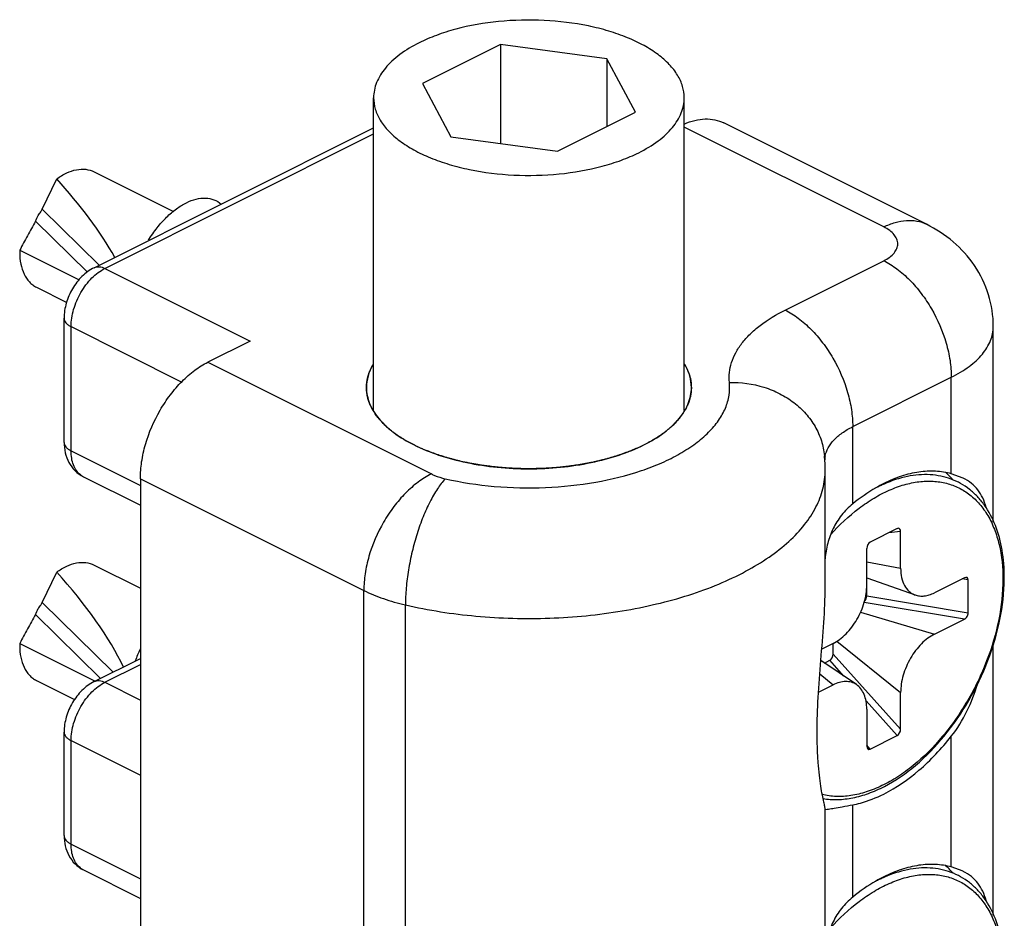
# Model space of a CAD drawing. Units: millimetres. Extents: x 438 to 648, y 91 to 388.
# Drawn here: x 565 to 585, y 248 to 267 of the extents above; entities that cross this region are included whole.
import ezdxf

# ---------------------------------------------------------------- set-up
doc = ezdxf.new("R2010")
doc.units = ezdxf.units.MM

msp = doc.modelspace()

# ---------------------------------------------------------------- linework, layer by layer
for p, q in [((574.56, 266.384), (572.927, 265.567)), ((574.56, 266.384), (574.56, 264.313)), ((576.79, 266.085), (574.56, 266.384)), ((576.79, 266.085), (576.79, 264.671)), ((577.388, 264.969), (576.79, 266.085)), ((572.927, 265.567), (573.524, 264.452)), ((571.907, 258.735), (571.907, 265.268)), ((578.407, 258.735), (578.407, 265.268)), ((575.755, 264.153), (577.388, 264.969)), ((566.06, 261.713), (571.907, 264.637)), ((583.476, 262.622), (579.234, 264.743)), ((573.524, 264.452), (575.755, 264.153)), ((564.974, 262.935), (565.276, 263.57)), ((566.059, 263.719), (567.719, 262.889)), ((564.501, 262.078), (565.745, 261.456)), ((564.852, 261.304), (565.486, 260.987)), ((565.43, 258.058), (565.43, 260.656)), ((584.875, 256.392), (584.875, 260.479)), ((569.324, 260.178), (568.44, 259.736)), ((578.493, 258.878), (578.49, 258.871)), ((572.019, 258.552), (572.013, 258.559)), ((578.3, 258.557), (578.297, 258.554)), ((572.334, 258.259), (572.327, 258.264)), ((577.987, 258.264), (577.982, 258.26)), ((577.567, 258.007), (577.556, 258.001)), ((573.273, 257.791), (573.262, 257.795)), ((577.05, 257.794), (577.042, 257.791)), ((573.863, 257.634), (573.85, 257.637)), ((576.462, 257.636), (576.456, 257.635)), ((575.162, 257.506), (575.151, 257.506)), ((575.828, 257.54), (575.813, 257.538)), ((581.357, 255.038), (581.357, 257.474)), ((584.243, 257.311), (583.996, 257.403)), ((565.836, 257.34), (567.026, 256.745)), ((567.026, 257.297), (567.026, 231.317)), ((582.865, 256.255), (582.299, 255.972)), ((582.865, 256.255), (582.884, 256.261)), ((582.935, 255.423), (582.935, 256.193)), ((582.228, 254.839), (582.228, 255.84)), ((564.974, 254.708), (565.276, 255.343)), ((566.059, 255.492), (567.026, 255.009)), ((582.228, 255.222), (583.238, 254.865)), ((584.271, 255.226), (583.642, 254.911)), ((584.35, 254.486), (584.35, 255.179)), ((583.642, 254.045), (584.271, 254.36)), ((564.501, 253.851), (566.079, 253.062)), ((581.522, 253.851), (581.286, 253.733)), ((581.521, 253.63), (581.521, 253.851)), ((584.875, 248.165), (584.875, 253.846)), ((566.06, 253.053), (567.026, 253.536)), ((582.011, 252.989), (581.266, 253.492)), ((581.339, 253.442), (581.451, 253.498)), ((564.852, 253.077), (565.651, 252.677)), ((581.218, 252.833), (581.522, 252.985)), ((582.935, 252.057), (582.935, 252.827)), ((582.228, 252.473), (582.228, 251.703)), ((565.43, 249.831), (565.43, 251.996)), ((582.299, 251.642), (582.865, 251.925)), ((581.357, 246.811), (581.357, 250.384)), ((565.836, 249.113), (567.026, 248.518)), ((584.243, 249.084), (583.996, 249.175))]:
    msp.add_line(p, q)
at = {"color": 9}
for p, q in [((582.582, 262.565), (578.407, 264.652)), ((566.283, 261.699), (571.907, 264.511)), ((564.974, 262.935), (566.166, 261.766)), ((564.829, 262.685), (565.917, 261.617)), ((566.283, 261.699), (569.324, 260.178)), ((580.519, 260.826), (582.582, 261.858)), ((565.576, 257.881), (565.576, 260.479)), ((565.576, 260.479), (567.893, 259.32)), ((568.44, 259.736), (573.116, 257.398)), ((581.933, 258.387), (583.996, 259.419)), ((583.996, 257.403), (583.996, 259.419)), ((581.933, 256.773), (581.933, 258.387)), ((565.576, 257.881), (567.026, 257.156)), ((567.026, 257.297), (571.702, 254.959)), ((582.935, 256.193), (582.686, 256.165)), ((582.228, 255.561), (582.935, 255.424)), ((584.35, 255.179), (584.22, 255.2)), ((571.702, 228.978), (571.702, 254.959)), ((564.974, 254.708), (566.458, 253.252)), ((584.271, 254.36), (582.171, 254.71)), ((584.35, 254.486), (582.228, 254.839)), ((572.573, 228.675), (572.573, 254.656)), ((582.097, 254.509), (583.643, 254.046)), ((564.829, 254.457), (566.192, 253.119)), ((581.601, 253.902), (582.935, 252.826)), ((581.75, 253.165), (581.451, 253.498)), ((582.935, 252.057), (581.521, 253.63)), ((566.283, 253.038), (567.026, 253.41)), ((566.283, 253.038), (567.026, 252.667)), ((581.244, 253.216), (581.521, 252.985)), ((582.865, 251.925), (582.211, 252.652)), ((565.576, 249.654), (565.576, 251.819)), ((565.576, 251.819), (567.026, 251.094)), ((583.996, 249.175), (583.996, 251.908)), ((582.299, 251.642), (582.228, 251.721)), ((581.933, 248.545), (581.933, 250.475)), ((565.576, 249.654), (567.026, 248.929))]:
    msp.add_line(p, q, dxfattribs=at)
for centre, radius, start, end in [((565.965, 262.034), 1.464, 178.2862, 179.9936), ((578.301, 257.474), 3.056, 0.0037, 5.7385), ((582.841, 256.295), 1.538, 43.8608, 47.9375), ((582.784, 256.241), 1.617, 39.5183, 43.8463), ((583.775, 254.51), 2.927, 115.6756, 117.3065), ((583.722, 254.622), 2.803, 113.8496, 115.6826), ((583.818, 254.426), 3.021, 117.2985, 117.8254), ((581.254, 255.231), 3.851, 359.4623, 359.9993), ((565.965, 253.807), 1.464, 178.2862, 179.9936), ((569.943, 252.387), 3.217, 155.3108, 160.001), ((582.841, 248.068), 1.538, 43.8608, 47.9375), ((582.784, 248.013), 1.617, 39.5183, 43.8463), ((583.775, 246.283), 2.927, 115.6756, 117.3065), ((583.722, 246.394), 2.803, 113.8496, 115.6826), ((583.818, 246.199), 3.021, 117.2985, 117.8254)]:
    msp.add_arc(centre, radius, start, end)
for centre, radius, start, end in [((581.858, 257.679), 0.511, 168.9959, 178.3608), ((566.006, 257.68), 0.38, 231.5443, 243.399), ((566.006, 249.453), 0.38, 231.5443, 243.399)]:
    msp.add_arc(centre, radius, start, end, dxfattribs=at)
for centre, major_axis, ratio, start_param, end_param in [((564.904, 262.787), (-1.888, 2.211), 0.274337, -2.188391, -1.448768), ((582.865, 256.158), (0.038, 0.101), 0.591468, -0.999495, 0.295433), ((582.299, 255.875), (0.038, 0.101), 0.591468, 0.571302, 2.142098), ((564.904, 254.56), (-1.888, 2.211), 0.274337, -2.358688, -1.448768), ((584.271, 255.139), (0.0572, 0.0884), 0.617746, -0.762592, 0.808204), ((582.149, 254.8), (0.0572, 0.0884), 0.617746, -1.979034, -0.762592), ((584.271, 254.446), (0.0572, 0.0884), 0.617746, -2.333389, -0.762592), ((581.451, 253.595), (0.038, 0.101), 0.591468, -2.570291, -0.999495), ((582.865, 252.022), (0.038, 0.101), 0.591468, -2.570291, -0.999495), ((582.299, 251.739), (0.038, 0.101), 0.591468, 2.142098, 3.712894)]:
    msp.add_ellipse(centre, major_axis=major_axis, ratio=ratio, start_param=start_param, end_param=end_param)
for points, knots in [([(578.407, 265.268), (578.407, 265.349), (578.382, 265.515), (578.272, 265.753), (578.094, 265.978), (577.855, 266.185), (577.559, 266.372), (577.212, 266.535), (576.822, 266.671), (576.243, 266.815), (575.47, 266.908), (574.535, 266.886), (573.779, 266.756), (573.228, 266.583), (572.977, 266.476), (572.859, 266.417)], [0, 0, 0, 0, 0.038279, 0.078894, 0.12364, 0.173568, 0.229059, 0.289976, 0.355805, 0.425756, 0.573842, 0.725184, 0.870072, 0.937373, 1, 1, 1, 1]), ([(572.859, 266.417), (572.718, 266.347), (572.52, 266.229), (572.292, 266.041), (572.115, 265.855), (571.984, 265.649), (571.918, 265.43), (571.907, 265.322), (571.907, 265.268)], [0, 0, 0, 0, 0.302158, 0.438469, 0.565152, 0.792782, 0.897826, 1, 1, 1, 1]), ([(571.907, 265.268), (571.907, 265.188), (571.933, 265.021), (572.043, 264.783), (572.22, 264.559), (572.459, 264.352), (572.756, 264.165), (573.102, 264.002), (573.493, 263.866), (574.072, 263.722), (574.845, 263.628), (575.78, 263.65), (576.535, 263.781), (577.086, 263.953), (577.338, 264.06), (577.455, 264.119)], [0, 0, 0, 0, 0.038279, 0.078894, 0.12364, 0.173568, 0.229059, 0.289976, 0.355805, 0.425756, 0.573842, 0.725184, 0.870072, 0.937373, 1, 1, 1, 1]), ([(577.455, 264.119), (577.597, 264.19), (577.795, 264.307), (578.023, 264.496), (578.2, 264.681), (578.331, 264.888), (578.396, 265.106), (578.407, 265.215), (578.407, 265.268)], [0, 0, 0, 0, 0.302158, 0.438469, 0.565152, 0.792782, 0.897826, 1, 1, 1, 1]), ([(578.408, 264.718), (578.48, 264.75), (578.623, 264.8), (578.841, 264.832), (579.048, 264.816), (579.175, 264.772), (579.234, 264.743)], [0, 0, 0, 0, 0.276496, 0.531804, 0.770477, 1, 1, 1, 1]), ([(565.276, 263.57), (565.341, 263.618), (565.473, 263.698), (565.681, 263.77), (565.881, 263.782), (566.005, 263.746), (566.059, 263.719)], [0, 0, 0, 0, 0.289152, 0.548747, 0.782241, 1, 1, 1, 1]), ([(567.198, 262.289), (567.253, 262.378), (567.37, 262.547), (567.565, 262.768), (567.771, 262.946), (567.981, 263.075), (568.187, 263.154), (568.385, 263.177), (568.568, 263.143), (568.672, 263.082), (568.716, 263.045)], [0, 0, 0, 0, 0.166771, 0.32309, 0.466643, 0.596021, 0.711134, 0.813747, 0.907954, 1, 1, 1, 1]), ([(564.829, 262.685), (564.851, 262.725), (564.877, 262.796), (564.937, 262.873), (564.965, 262.915), (564.974, 262.935)], [0, 0, 0, 0, 0.4742, 0.777967, 1, 1, 1, 1]), ([(564.829, 262.685), (564.801, 262.634), (564.746, 262.533), (564.637, 262.331), (564.556, 262.179), (564.501, 262.078)], [0, 0, 0, 0, 0.250365, 0.500323, 1, 1, 1, 1]), ([(584.875, 260.479), (584.875, 260.705), (584.806, 261.158), (584.509, 261.773), (584.054, 262.277), (583.675, 262.522), (583.476, 262.622)], [0, 0, 0, 0, 0.251543, 0.502322, 0.751671, 1, 1, 1, 1]), ([(564.501, 262.034), (564.501, 261.952), (564.514, 261.796), (564.581, 261.582), (564.676, 261.437), (564.771, 261.351), (564.824, 261.318), (564.852, 261.304)], [0, 0, 0, 0, 0.289497, 0.549118, 0.782181, 0.892165, 1, 1, 1, 1]), ([(566.06, 261.713), (565.966, 261.666), (565.791, 261.537), (565.627, 261.322), (565.528, 261.128), (565.455, 260.925), (565.43, 260.763), (565.43, 260.656)], [0, 0, 0, 0, 0.244178, 0.496239, 0.624061, 0.75131, 1, 1, 1, 1]), ([(567.026, 257.297), (567.026, 257.415), (567.046, 257.657), (567.155, 258.148), (567.361, 258.624), (567.645, 259.053), (567.888, 259.335), (568.151, 259.567), (568.343, 259.688), (568.44, 259.736)], [0, 0, 0, 0, 0.119823, 0.24694, 0.511429, 0.643063, 0.770001, 0.889635, 1, 1, 1, 1]), ([(571.757, 259.203), (571.758, 259.224), (571.759, 259.255), (571.762, 259.296), (571.767, 259.327), (571.771, 259.358), (571.778, 259.389), (571.784, 259.415), (571.789, 259.436), (571.792, 259.451), (571.799, 259.468), (571.806, 259.49), (571.814, 259.511), (571.821, 259.534), (571.83, 259.554), (571.842, 259.58), (571.853, 259.605), (571.862, 259.625), (571.881, 259.657), (571.895, 259.684), (571.907, 259.705)], [0, 0, 0, 0, 0.125, 0.1875, 0.25, 0.3125, 0.375, 0.4375, 0.46875, 0.5, 0.53125, 0.5625, 0.625, 0.65625, 0.6875, 0.75, 0.8125, 0.84375, 0.875, 1, 1, 1, 1]), ([(571.892, 259.68), (571.849, 259.606), (571.781, 259.453), (571.757, 259.287), (571.757, 259.206)], [0, 0, 0, 0, 0.5137, 1, 1, 1, 1]), ([(578.408, 259.704), (578.419, 259.684), (578.436, 259.654), (578.458, 259.614), (578.471, 259.584), (578.486, 259.554), (578.497, 259.523), (578.506, 259.497), (578.513, 259.477), (578.519, 259.462), (578.523, 259.445), (578.528, 259.423), (578.534, 259.401), (578.54, 259.379), (578.543, 259.358), (578.547, 259.332), (578.551, 259.306), (578.554, 259.285), (578.555, 259.252), (578.556, 259.225), (578.557, 259.204)], [0, 0, 0, 0, 0.125, 0.1875, 0.25, 0.3125, 0.375, 0.4375, 0.46875, 0.5, 0.53125, 0.5625, 0.625, 0.65625, 0.6875, 0.75, 0.8125, 0.84375, 0.875, 1, 1, 1, 1]), ([(578.557, 259.206), (578.557, 259.287), (578.533, 259.453), (578.465, 259.606), (578.423, 259.68)], [0, 0, 0, 0, 0.486309, 1, 1, 1, 1]), ([(571.757, 259.206), (571.757, 259.15), (571.769, 259.037), (571.837, 258.808), (571.974, 258.592), (572.16, 258.398), (572.398, 258.201), (572.606, 258.078), (572.753, 258.004)], [0, 0, 0, 0, 0.102175, 0.207217, 0.434846, 0.561534, 0.697849, 1, 1, 1, 1]), ([(577.561, 258.004), (577.709, 258.078), (577.917, 258.201), (578.155, 258.398), (578.34, 258.592), (578.477, 258.808), (578.546, 259.037), (578.557, 259.15), (578.557, 259.206)], [0, 0, 0, 0, 0.302151, 0.438487, 0.565154, 0.792783, 0.897826, 1, 1, 1, 1]), ([(578.557, 259.204), (578.557, 259.19), (578.556, 259.163), (578.553, 259.123), (578.549, 259.09), (578.545, 259.064), (578.542, 259.044), (578.537, 259.024), (578.533, 259.004), (578.528, 258.983), (578.521, 258.961), (578.515, 258.939), (578.506, 258.911), (578.498, 258.891), (578.493, 258.878)], [0, 0, 0, 0, 0.125, 0.25, 0.375, 0.4375, 0.5, 0.5625, 0.625, 0.6875, 0.75, 0.8125, 0.875, 1, 1, 1, 1]), ([(571.822, 258.876), (571.817, 258.889), (571.807, 258.915), (571.795, 258.954), (571.785, 258.987), (571.78, 259.014), (571.775, 259.033), (571.771, 259.056), (571.767, 259.078), (571.764, 259.1), (571.762, 259.12), (571.76, 259.14), (571.759, 259.167), (571.758, 259.189), (571.757, 259.203)], [0, 0, 0, 0, 0.125, 0.25, 0.375, 0.4375, 0.5, 0.5625, 0.625, 0.6875, 0.75, 0.8125, 0.875, 1, 1, 1, 1]), ([(572.013, 258.559), (571.994, 258.584), (571.965, 258.621), (571.934, 258.665), (571.918, 258.691), (571.905, 258.709), (571.893, 258.731), (571.883, 258.749), (571.875, 258.763), (571.868, 258.777), (571.86, 258.793), (571.85, 258.812), (571.838, 258.84), (571.828, 258.861), (571.822, 258.876)], [0, 0, 0, 0, 0.25, 0.375, 0.4375, 0.5, 0.5625, 0.625, 0.65625, 0.6875, 0.75, 0.8125, 0.875, 1, 1, 1, 1]), ([(578.49, 258.871), (578.485, 258.858), (578.474, 258.832), (578.455, 258.793), (578.438, 258.76), (578.423, 258.735), (578.413, 258.715), (578.4, 258.696), (578.39, 258.68), (578.382, 258.668), (578.373, 258.654), (578.36, 258.637), (578.345, 258.615), (578.325, 258.589), (578.31, 258.57), (578.3, 258.557)], [0, 0, 0, 0, 0.125, 0.25, 0.375, 0.4375, 0.5, 0.5625, 0.625, 0.65625, 0.6875, 0.75, 0.8125, 0.875, 1, 1, 1, 1]), ([(572.327, 258.264), (572.298, 258.287), (572.241, 258.332), (572.174, 258.39), (572.125, 258.437), (572.096, 258.467), (572.073, 258.491), (572.049, 258.518), (572.031, 258.539), (572.019, 258.552)], [0, 0, 0, 0, 0.25, 0.5, 0.625, 0.75, 0.8125, 0.875, 1, 1, 1, 1]), ([(578.297, 258.554), (578.286, 258.541), (578.265, 258.517), (578.232, 258.481), (578.203, 258.45), (578.178, 258.427), (578.161, 258.409), (578.141, 258.391), (578.125, 258.377), (578.112, 258.365), (578.097, 258.353), (578.078, 258.337), (578.056, 258.317), (578.025, 258.293), (578.002, 258.276), (577.987, 258.264)], [0, 0, 0, 0, 0.125, 0.25, 0.375, 0.4375, 0.5, 0.5625, 0.625, 0.65625, 0.6875, 0.75, 0.8125, 0.875, 1, 1, 1, 1]), ([(572.753, 258.004), (572.716, 258.023), (572.66, 258.052), (572.598, 258.087), (572.563, 258.107), (572.538, 258.122), (572.51, 258.14), (572.487, 258.154), (572.468, 258.166), (572.451, 258.177), (572.432, 258.19), (572.408, 258.206), (572.375, 258.229), (572.351, 258.247), (572.334, 258.259)], [0, 0, 0, 0, 0.25, 0.375, 0.4375, 0.5, 0.5625, 0.625, 0.65625, 0.6875, 0.75, 0.8125, 0.875, 1, 1, 1, 1]), ([(577.982, 258.26), (577.967, 258.249), (577.937, 258.227), (577.89, 258.195), (577.85, 258.168), (577.816, 258.147), (577.792, 258.131), (577.766, 258.116), (577.744, 258.103), (577.727, 258.093), (577.708, 258.082), (577.683, 258.068), (577.653, 258.052), (577.614, 258.031), (577.586, 258.017), (577.567, 258.007)], [0, 0, 0, 0, 0.125, 0.25, 0.375, 0.4375, 0.5, 0.5625, 0.625, 0.65625, 0.6875, 0.75, 0.8125, 0.875, 1, 1, 1, 1]), ([(565.43, 258.058), (565.43, 257.985), (565.445, 257.84), (565.521, 257.634), (565.652, 257.458), (565.771, 257.372), (565.836, 257.34)], [0, 0, 0, 0, 0.251951, 0.501175, 0.750312, 1, 1, 1, 1]), ([(573.262, 257.795), (573.219, 257.81), (573.153, 257.833), (573.079, 257.861), (573.036, 257.878), (573.006, 257.889), (572.971, 257.905), (572.943, 257.916), (572.92, 257.926), (572.9, 257.935), (572.875, 257.946), (572.846, 257.959), (572.805, 257.979), (572.774, 257.994), (572.753, 258.004)], [0, 0, 0, 0, 0.25, 0.375, 0.4375, 0.5, 0.5625, 0.625, 0.65625, 0.6875, 0.75, 0.8125, 0.875, 1, 1, 1, 1]), ([(572.753, 258.004), (572.919, 257.921), (573.281, 257.776), (573.866, 257.622), (574.499, 257.527), (575.157, 257.495), (575.815, 257.527), (576.449, 257.622), (577.034, 257.776), (577.395, 257.921), (577.561, 258.004)], [0, 0, 0, 0, 0.112527, 0.235466, 0.365814, 0.5, 0.634186, 0.764534, 0.887473, 1, 1, 1, 1]), ([(577.556, 258.001), (577.518, 257.983), (577.46, 257.955), (577.38, 257.92), (577.329, 257.898), (577.287, 257.881), (577.261, 257.871), (577.241, 257.863), (577.218, 257.854), (577.188, 257.843), (577.152, 257.829), (577.106, 257.813), (577.072, 257.802), (577.05, 257.794)], [0, 0, 0, 0, 0.25, 0.375, 0.5, 0.5625, 0.625, 0.65625, 0.6875, 0.75, 0.8125, 0.875, 1, 1, 1, 1]), ([(573.85, 257.637), (573.801, 257.647), (573.703, 257.669), (573.584, 257.699), (573.49, 257.725), (573.432, 257.741), (573.392, 257.753), (573.369, 257.76), (573.343, 257.769), (573.312, 257.779), (573.286, 257.787), (573.273, 257.791)], [0, 0, 0, 0, 0.25, 0.5, 0.625, 0.75, 0.8125, 0.84375, 0.875, 0.9375, 1, 1, 1, 1]), ([(577.042, 257.791), (576.997, 257.777), (576.929, 257.755), (576.837, 257.728), (576.779, 257.712), (576.732, 257.7), (576.702, 257.692), (576.679, 257.686), (576.652, 257.679), (576.619, 257.671), (576.578, 257.662), (576.526, 257.65), (576.488, 257.642), (576.462, 257.636)], [0, 0, 0, 0, 0.25, 0.375, 0.5, 0.5625, 0.625, 0.65625, 0.6875, 0.75, 0.8125, 0.875, 1, 1, 1, 1]), ([(574.493, 257.539), (574.44, 257.545), (574.362, 257.553), (574.259, 257.567), (574.194, 257.575), (574.144, 257.584), (574.112, 257.589), (574.087, 257.593), (574.059, 257.597), (574.024, 257.604), (573.982, 257.611), (573.928, 257.621), (573.889, 257.629), (573.863, 257.634)], [0, 0, 0, 0, 0.25, 0.375, 0.5, 0.5625, 0.625, 0.65625, 0.6875, 0.75, 0.8125, 0.875, 1, 1, 1, 1]), ([(576.456, 257.635), (576.406, 257.625), (576.332, 257.61), (576.231, 257.593), (576.167, 257.583), (576.116, 257.575), (576.084, 257.571), (576.059, 257.567), (576.03, 257.563), (575.994, 257.559), (575.951, 257.553), (575.896, 257.547), (575.855, 257.542), (575.828, 257.54)], [0, 0, 0, 0, 0.25, 0.375, 0.5, 0.5625, 0.625, 0.65625, 0.6875, 0.75, 0.8125, 0.875, 1, 1, 1, 1]), ([(575.151, 257.506), (575.098, 257.507), (575.018, 257.507), (574.924, 257.51), (574.878, 257.512), (574.851, 257.513), (574.832, 257.514), (574.809, 257.515), (574.779, 257.517), (574.75, 257.519), (574.72, 257.52), (574.693, 257.522), (574.66, 257.525), (574.627, 257.527), (574.601, 257.529), (574.557, 257.533), (574.521, 257.536), (574.493, 257.539)], [0, 0, 0, 0, 0.25, 0.375, 0.4375, 0.46875, 0.5, 0.53125, 0.5625, 0.625, 0.65625, 0.6875, 0.75, 0.8125, 0.84375, 0.875, 1, 1, 1, 1]), ([(575.813, 257.538), (575.761, 257.533), (575.682, 257.526), (575.576, 257.519), (575.51, 257.515), (575.457, 257.513), (575.423, 257.512), (575.397, 257.51), (575.368, 257.509), (575.331, 257.509), (575.294, 257.508), (575.265, 257.507), (575.224, 257.507), (575.19, 257.506), (575.162, 257.506)], [0, 0, 0, 0, 0.25, 0.375, 0.5, 0.5625, 0.625, 0.65625, 0.6875, 0.75, 0.8125, 0.84375, 0.875, 1, 1, 1, 1]), ([(583.996, 257.403), (583.889, 257.432), (583.662, 257.466), (583.308, 257.446), (582.942, 257.357), (582.702, 257.256), (582.582, 257.196)], [0, 0, 0, 0, 0.227755, 0.467761, 0.724376, 1, 1, 1, 1]), ([(585.105, 255.231), (585.105, 255.423), (585.078, 255.793), (584.942, 256.309), (584.747, 256.682), (584.547, 256.925), (584.38, 257.078), (584.195, 257.202), (583.993, 257.295), (583.778, 257.356), (583.471, 257.396), (583.062, 257.361), (582.746, 257.255), (582.589, 257.185)], [0, 0, 0, 0, 0.146795, 0.281573, 0.405293, 0.463982, 0.521165, 0.577465, 0.633558, 0.690134, 0.747847, 0.868725, 1, 1, 1, 1]), ([(582.582, 257.196), (582.526, 257.168), (582.299, 257.045), (582.086, 256.896), (581.933, 256.773)], [0, 0, 0, 0, 0.239729, 1, 1, 1, 1]), ([(584.726, 256.697), (584.707, 256.765), (584.661, 256.893), (584.557, 257.066), (584.418, 257.209), (584.304, 257.28), (584.243, 257.311)], [0, 0, 0, 0, 0.261413, 0.504697, 0.745007, 1, 1, 1, 1]), ([(581.933, 256.773), (581.846, 256.702), (581.689, 256.543), (581.514, 256.259), (581.4, 255.948), (581.363, 255.731), (581.354, 255.621)], [0, 0, 0, 0, 0.252822, 0.502183, 0.750819, 1, 1, 1, 1]), ([(565.276, 255.343), (565.341, 255.391), (565.473, 255.471), (565.681, 255.543), (565.881, 255.555), (566.005, 255.519), (566.059, 255.492)], [0, 0, 0, 0, 0.289152, 0.548747, 0.782241, 1, 1, 1, 1]), ([(582.935, 255.423), (582.936, 255.358), (582.947, 255.233), (583.005, 255.065), (583.088, 254.955), (583.17, 254.894), (583.215, 254.873), (583.238, 254.865)], [0, 0, 0, 0, 0.291449, 0.550204, 0.781327, 0.891134, 1, 1, 1, 1]), ([(581.308, 250.605), (581.41, 250.589), (581.621, 250.576), (581.944, 250.615), (582.274, 250.709), (582.728, 250.911), (583.283, 251.296), (583.878, 251.911), (584.387, 252.653), (584.781, 253.477), (585.035, 254.332), (585.102, 254.913), (585.105, 255.195)], [0, 0, 0, 0, 0.047027, 0.096277, 0.148338, 0.203553, 0.323453, 0.454637, 0.593177, 0.733861, 0.871129, 1, 1, 1, 1]), ([(581.357, 250.384), (581.357, 250.391), (581.355, 250.409), (581.349, 250.441), (581.339, 250.483), (581.322, 250.563), (581.295, 250.691), (581.263, 250.877), (581.233, 251.105), (581.208, 251.371), (581.192, 251.672), (581.185, 252.126), (581.207, 252.74), (581.266, 253.505), (581.332, 254.276), (581.357, 254.788), (581.357, 255.038)], [0, 0, 0, 0, 0.004519, 0.011442, 0.020831, 0.032703, 0.063821, 0.104438, 0.153932, 0.211499, 0.276223, 0.347122, 0.503237, 0.670812, 0.839687, 1, 1, 1, 1]), ([(581.522, 253.851), (581.57, 253.876), (581.666, 253.936), (581.798, 254.052), (581.919, 254.193), (582.025, 254.353), (582.112, 254.528), (582.178, 254.709), (582.218, 254.89), (582.228, 255.011), (582.228, 255.07)], [0, 0, 0, 0, 0.110366, 0.229917, 0.356803, 0.488352, 0.621538, 0.753176, 0.880195, 1, 1, 1, 1]), ([(583.238, 254.865), (583.268, 254.855), (583.332, 254.841), (583.433, 254.842), (583.539, 254.866), (583.608, 254.894), (583.642, 254.911)], [0, 0, 0, 0, 0.227253, 0.466339, 0.722926, 1, 1, 1, 1]), ([(564.829, 254.457), (564.851, 254.497), (564.877, 254.569), (564.937, 254.646), (564.965, 254.688), (564.974, 254.708)], [0, 0, 0, 0, 0.4742, 0.777967, 1, 1, 1, 1]), ([(564.829, 254.457), (564.801, 254.407), (564.746, 254.306), (564.637, 254.104), (564.556, 253.952), (564.501, 253.851)], [0, 0, 0, 0, 0.250365, 0.500323, 1, 1, 1, 1]), ([(583.642, 254.045), (583.594, 254.021), (583.498, 253.96), (583.366, 253.845), (583.245, 253.704), (583.139, 253.543), (583.052, 253.369), (582.986, 253.188), (582.946, 253.007), (582.936, 252.885), (582.935, 252.827)], [0, 0, 0, 0, 0.110366, 0.229917, 0.356803, 0.488352, 0.621538, 0.753176, 0.880195, 1, 1, 1, 1]), ([(564.501, 253.807), (564.501, 253.725), (564.514, 253.569), (564.581, 253.355), (564.676, 253.209), (564.771, 253.123), (564.824, 253.091), (564.852, 253.077)], [0, 0, 0, 0, 0.289497, 0.549118, 0.782181, 0.892165, 1, 1, 1, 1]), ([(566.06, 253.053), (565.966, 253.006), (565.791, 252.877), (565.627, 252.662), (565.528, 252.468), (565.455, 252.264), (565.43, 252.102), (565.43, 251.996)], [0, 0, 0, 0, 0.244178, 0.496239, 0.624061, 0.75131, 1, 1, 1, 1]), ([(582.011, 252.989), (581.979, 253.01), (581.906, 253.045), (581.782, 253.06), (581.65, 253.04), (581.565, 253.007), (581.522, 252.985)], [0, 0, 0, 0, 0.228231, 0.464222, 0.719324, 1, 1, 1, 1]), ([(582.228, 252.473), (582.228, 252.529), (582.22, 252.635), (582.179, 252.782), (582.11, 252.903), (582.046, 252.965), (582.011, 252.989)], [0, 0, 0, 0, 0.286917, 0.547083, 0.782338, 1, 1, 1, 1]), ([(583.996, 251.908), (584.123, 252.07), (584.341, 252.426), (584.489, 252.814), (584.55, 253.013)], [0, 0, 0, 0, 0.496413, 1, 1, 1, 1]), ([(582.582, 250.701), (582.846, 250.833), (583.365, 251.193), (583.794, 251.651), (583.996, 251.908)], [0, 0, 0, 0, 0.47437, 1, 1, 1, 1]), ([(581.933, 250.475), (581.987, 250.485), (582.21, 250.537), (582.426, 250.623), (582.582, 250.701)], [0, 0, 0, 0, 0.238581, 1, 1, 1, 1]), ([(581.363, 250.377), (581.384, 250.381), (581.445, 250.389), (581.561, 250.407), (581.73, 250.436), (581.859, 250.461), (581.933, 250.475)], [0, 0, 0, 0, 0.112797, 0.315462, 0.611297, 1, 1, 1, 1]), ([(565.43, 249.831), (565.43, 249.758), (565.445, 249.612), (565.521, 249.407), (565.652, 249.231), (565.771, 249.145), (565.836, 249.113)], [0, 0, 0, 0, 0.251951, 0.501175, 0.750312, 1, 1, 1, 1]), ([(583.996, 249.175), (583.889, 249.204), (583.662, 249.239), (583.308, 249.219), (582.942, 249.129), (582.702, 249.029), (582.582, 248.969)], [0, 0, 0, 0, 0.227755, 0.467761, 0.724376, 1, 1, 1, 1]), ([(585.105, 247.003), (585.105, 247.196), (585.078, 247.566), (584.942, 248.082), (584.747, 248.455), (584.547, 248.698), (584.38, 248.851), (584.195, 248.974), (583.993, 249.068), (583.778, 249.129), (583.471, 249.169), (583.062, 249.133), (582.746, 249.027), (582.589, 248.958)], [0, 0, 0, 0, 0.146795, 0.281573, 0.405293, 0.463982, 0.521165, 0.577465, 0.633558, 0.690134, 0.747847, 0.868725, 1, 1, 1, 1]), ([(582.582, 248.969), (582.526, 248.941), (582.299, 248.818), (582.086, 248.669), (581.933, 248.545)], [0, 0, 0, 0, 0.239729, 1, 1, 1, 1]), ([(584.726, 248.47), (584.707, 248.537), (584.661, 248.665), (584.557, 248.838), (584.418, 248.982), (584.304, 249.053), (584.243, 249.083)], [0, 0, 0, 0, 0.261413, 0.504697, 0.745007, 1, 1, 1, 1]), ([(581.933, 248.545), (581.846, 248.475), (581.689, 248.316), (581.514, 248.032), (581.4, 247.721), (581.363, 247.503), (581.354, 247.394)], [0, 0, 0, 0, 0.252822, 0.502183, 0.750819, 1, 1, 1, 1])]:
    msp.add_open_spline(points, degree=3, knots=knots)
for points, knots in [([(582.582, 262.565), (582.659, 262.603), (582.814, 262.666), (583.05, 262.71), (583.275, 262.699), (583.414, 262.653), (583.476, 262.622)], [0, 0, 0, 0, 0.279163, 0.535352, 0.77288, 1, 1, 1, 1]), ([(582.582, 261.858), (582.625, 261.879), (582.704, 261.926), (582.799, 262.012), (582.86, 262.108), (582.882, 262.211), (582.86, 262.315), (582.799, 262.411), (582.704, 262.497), (582.625, 262.543), (582.582, 262.565)], [0, 0, 0, 0, 0.151232, 0.282758, 0.396708, 0.5, 0.603292, 0.717242, 0.848769, 1, 1, 1, 1]), ([(565.576, 260.479), (565.576, 260.6), (565.618, 260.851), (565.769, 261.2), (565.99, 261.498), (566.183, 261.648), (566.283, 261.699)], [0, 0, 0, 0, 0.246812, 0.511785, 0.770306, 1, 1, 1, 1]), ([(566.06, 261.713), (566.075, 261.721), (566.11, 261.732), (566.188, 261.736), (566.246, 261.717), (566.283, 261.699)], [0, 0, 0, 0, 0.227653, 0.465867, 1, 1, 1, 1]), ([(582.582, 261.858), (582.679, 261.809), (582.871, 261.688), (583.134, 261.456), (583.377, 261.174), (583.66, 260.746), (583.866, 260.269), (583.976, 259.779), (583.996, 259.536), (583.996, 259.419)], [0, 0, 0, 0, 0.110365, 0.229999, 0.356937, 0.488571, 0.75306, 0.880177, 1, 1, 1, 1]), ([(565.43, 260.656), (565.43, 260.639), (565.437, 260.604), (565.467, 260.556), (565.515, 260.513), (565.554, 260.49), (565.576, 260.479)], [0, 0, 0, 0, 0.206542, 0.434451, 0.697709, 1, 1, 1, 1]), ([(579.352, 259.311), (579.345, 259.381), (579.346, 259.522), (579.391, 259.733), (579.481, 259.94), (579.613, 260.139), (579.785, 260.33), (580.077, 260.58), (580.335, 260.734), (580.519, 260.826)], [0, 0, 0, 0, 0.102875, 0.207533, 0.316983, 0.433792, 0.559744, 0.695926, 1, 1, 1, 1]), ([(580.519, 260.826), (580.615, 260.778), (580.807, 260.657), (581.071, 260.424), (581.313, 260.142), (581.597, 259.714), (581.803, 259.237), (581.913, 258.747), (581.933, 258.504), (581.933, 258.387)], [0, 0, 0, 0, 0.110365, 0.229999, 0.356937, 0.488571, 0.75306, 0.880177, 1, 1, 1, 1]), ([(583.996, 259.419), (584.126, 259.484), (584.362, 259.624), (584.648, 259.881), (584.804, 260.128), (584.865, 260.33), (584.875, 260.43), (584.875, 260.479)], [0, 0, 0, 0, 0.302289, 0.564956, 0.792688, 0.897779, 1, 1, 1, 1]), ([(573.407, 257.297), (573.744, 257.22), (574.442, 257.114), (575.5, 257.091), (576.536, 257.199), (577.349, 257.398), (577.932, 257.622), (578.312, 257.811), (578.641, 258.023), (578.915, 258.255), (579.128, 258.503), (579.276, 258.766), (579.356, 259.038), (579.361, 259.222), (579.352, 259.311)], [0, 0, 0, 0, 0.149299, 0.303672, 0.455612, 0.597868, 0.663476, 0.724586, 0.780842, 0.83216, 0.878792, 0.921431, 0.961293, 1, 1, 1, 1]), ([(579.352, 259.311), (579.596, 259.318), (579.964, 259.268), (580.409, 259.087), (580.706, 258.9), (580.957, 258.668), (581.153, 258.398), (581.287, 258.098), (581.331, 257.886), (581.342, 257.779)], [0, 0, 0, 0, 0.2655, 0.395314, 0.521999, 0.64533, 0.765563, 0.883397, 1, 1, 1, 1]), ([(581.356, 257.776), (581.368, 257.835), (581.414, 257.956), (581.539, 258.119), (581.716, 258.267), (581.856, 258.349), (581.933, 258.387)], [0, 0, 0, 0, 0.208089, 0.439648, 0.702883, 1, 1, 1, 1]), ([(565.43, 258.058), (565.43, 258.041), (565.437, 258.006), (565.467, 257.958), (565.515, 257.915), (565.554, 257.892), (565.576, 257.881)], [0, 0, 0, 0, 0.206542, 0.434451, 0.697709, 1, 1, 1, 1]), ([(565.77, 257.382), (565.738, 257.407), (565.681, 257.47), (565.62, 257.588), (565.583, 257.728), (565.576, 257.829), (565.576, 257.881)], [0, 0, 0, 0, 0.218378, 0.454755, 0.715009, 1, 1, 1, 1]), ([(573.116, 257.398), (573.019, 257.35), (572.828, 257.229), (572.564, 256.997), (572.321, 256.715), (572.038, 256.286), (571.832, 255.809), (571.722, 255.319), (571.702, 255.077), (571.702, 254.959)], [0, 0, 0, 0, 0.110365, 0.229999, 0.356937, 0.488571, 0.75306, 0.880177, 1, 1, 1, 1]), ([(572.573, 254.656), (573.058, 254.545), (574.063, 254.391), (575.586, 254.35), (576.852, 254.472), (577.82, 254.666), (578.496, 254.852), (579.12, 255.08), (579.684, 255.344), (580.177, 255.641), (580.594, 255.967), (580.928, 256.319), (581.173, 256.69), (581.323, 257.077), (581.357, 257.344), (581.357, 257.474)], [0, 0, 0, 0, 0.147772, 0.300627, 0.451482, 0.524025, 0.593559, 0.659402, 0.721001, 0.777973, 0.830166, 0.877719, 0.921152, 0.961434, 1, 1, 1, 1]), ([(573.116, 257.398), (573.138, 257.387), (573.231, 257.345), (573.33, 257.315), (573.407, 257.297)], [0, 0, 0, 0, 0.234185, 1, 1, 1, 1]), ([(573.407, 257.297), (573.347, 257.232), (573.23, 257.077), (573.077, 256.809), (572.936, 256.494), (572.811, 256.144), (572.709, 255.772), (572.632, 255.393), (572.585, 255.02), (572.573, 254.775), (572.573, 254.656)], [0, 0, 0, 0, 0.094462, 0.204964, 0.32865, 0.4618, 0.600099, 0.738936, 0.873723, 1, 1, 1, 1]), ([(581.469, 256.125), (581.65, 256.327), (581.942, 256.602), (582.369, 256.894), (582.686, 257.06), (583.002, 257.177), (583.311, 257.243), (583.611, 257.254), (583.894, 257.212), (584.157, 257.115), (584.393, 256.966), (584.599, 256.767), (584.771, 256.524), (584.907, 256.239), (585.041, 255.798), (585.076, 255.439), (585.076, 255.195)], [0, 0, 0, 0, 0.153997, 0.225658, 0.293236, 0.356656, 0.416123, 0.472162, 0.525641, 0.577727, 0.629773, 0.683139, 0.739008, 0.798266, 0.86145, 1, 1, 1, 1]), ([(585.076, 255.195), (585.076, 254.913), (585.011, 254.329), (584.756, 253.469), (584.356, 252.64), (583.839, 251.899), (583.326, 251.382), (582.885, 251.059), (582.556, 250.872), (582.227, 250.739), (581.903, 250.661), (581.59, 250.64), (581.389, 250.666), (581.293, 250.689)], [0, 0, 0, 0, 0.1297, 0.268597, 0.411121, 0.551128, 0.682864, 0.744271, 0.802158, 0.856398, 0.907116, 0.954735, 1, 1, 1, 1]), ([(571.702, 254.959), (571.834, 254.893), (572.12, 254.776), (572.417, 254.692), (572.573, 254.656)], [0, 0, 0, 0, 0.479343, 1, 1, 1, 1]), ([(565.576, 251.819), (565.576, 251.94), (565.618, 252.191), (565.769, 252.539), (565.99, 252.838), (566.183, 252.988), (566.283, 253.038)], [0, 0, 0, 0, 0.246812, 0.511785, 0.770306, 1, 1, 1, 1]), ([(566.06, 253.053), (566.075, 253.06), (566.11, 253.072), (566.188, 253.076), (566.246, 253.057), (566.283, 253.038)], [0, 0, 0, 0, 0.227653, 0.465867, 1, 1, 1, 1]), ([(565.43, 251.996), (565.43, 251.979), (565.437, 251.944), (565.467, 251.896), (565.515, 251.853), (565.554, 251.83), (565.576, 251.819)], [0, 0, 0, 0, 0.206542, 0.434451, 0.697709, 1, 1, 1, 1]), ([(565.43, 249.831), (565.43, 249.814), (565.437, 249.779), (565.467, 249.731), (565.515, 249.688), (565.554, 249.665), (565.576, 249.654)], [0, 0, 0, 0, 0.206542, 0.434451, 0.697709, 1, 1, 1, 1]), ([(565.77, 249.155), (565.738, 249.18), (565.681, 249.243), (565.62, 249.361), (565.583, 249.501), (565.576, 249.601), (565.576, 249.654)], [0, 0, 0, 0, 0.218378, 0.454755, 0.715009, 1, 1, 1, 1]), ([(581.469, 247.898), (581.65, 248.099), (581.942, 248.374), (582.369, 248.666), (582.686, 248.833), (583.002, 248.95), (583.311, 249.015), (583.611, 249.027), (583.894, 248.985), (584.157, 248.888), (584.393, 248.739), (584.599, 248.54), (584.771, 248.296), (584.907, 248.012), (585.041, 247.57), (585.076, 247.212), (585.076, 246.968)], [0, 0, 0, 0, 0.153997, 0.225658, 0.293236, 0.356656, 0.416123, 0.472162, 0.525641, 0.577727, 0.629773, 0.683139, 0.739008, 0.798266, 0.86145, 1, 1, 1, 1])]:
    msp.add_open_spline(points, degree=3, knots=knots, dxfattribs=at)

doc.saveas('drawing.dxf')
